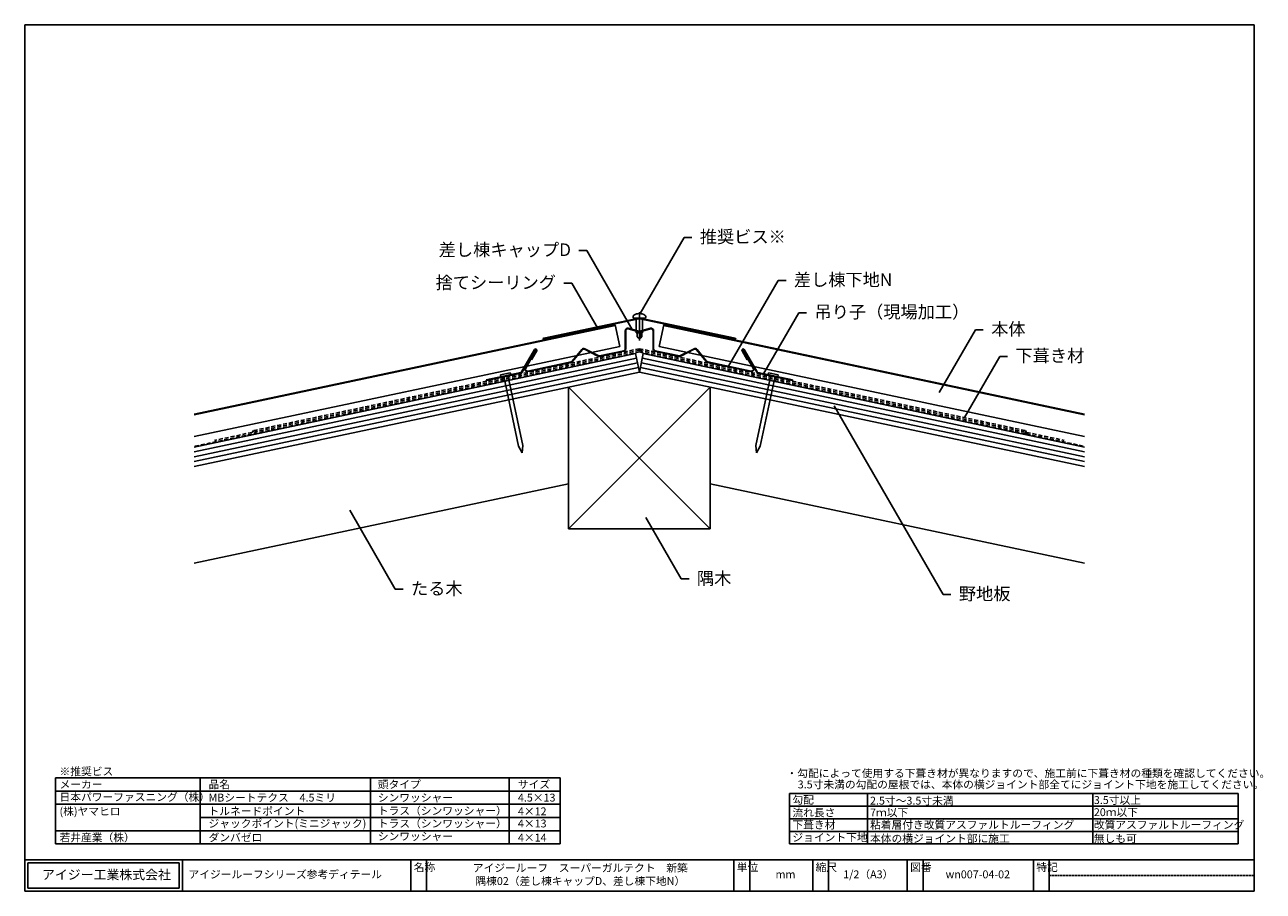
# Model space of a CAD drawing. Units: millimetres. Extents: x 0 to 786, y 0 to 550.
import ezdxf
from ezdxf import colors
from ezdxf.entities.mleader import LeaderData, LeaderLine
from ezdxf.math import Vec2, Vec3

# ---------------------------------------------------------------- set-up
doc = ezdxf.new("R2010")
doc.units = ezdxf.units.MM
doc.header["$LTSCALE"] = 0.2
for name, pattern in [('CENTER', [7, 4, -1, 1, -1]), ('DASHED', [19.05, 12.7, -6.35]), ('DASHED2', [9.525, 6.35, -3.175])]:
    doc.linetypes.add(name, pattern=pattern)
for name, color, linetype in [('1-IG部材', 3, 'Continuous'), ('1-ビス・くぎ', 6, 'Continuous'), ('1-本体', 4, 'Continuous'), ('2-シール材', 9, 'Continuous'), ('2-防水紙', 1, 'DASHED'), ('4-その他部材', 5, 'Continuous'), ('4-下地・躯体', 7, 'Continuous'), ('5-文字', 7, 'Continuous'), ('6-図枠', 7, 'Continuous')]:
    doc.layers.add(name, color=color, linetype=linetype)
doc.styles.add('IG文字', font='MS Gothic.ttf')
doc.styles.add('WAKU', font='MS Gothic.ttf', dxfattribs={"height": 5})

# ---------------------------------------------------------------- blocks, each defined once
blk = doc.blocks.new('_None')

msp = doc.modelspace()

# ---------------------------------------------------------------- hatches: boundary and pattern name
at = {"layer": '2-シール材', "lineweight": 9}
h = msp.add_hatch(dxfattribs=at)
h.set_pattern_fill('ANSI37', color=256, scale=0.5, style=0)
h.set_pattern_definition([(45, (1557.2234, -1751.2235), (-1.122532, 1.122532), []), (135, (1557.2234, -1751.2235), (-1.122532, -1.122532), [])])
h.paths.add_polyline_path([(372.68, 359.11), (372.53, 359.8), (349.74, 354.96), (349.9, 354.28)])
h = msp.add_hatch(dxfattribs=at)
h.set_pattern_fill('ANSI37', color=256, scale=0.5, style=0)
h.set_pattern_definition([(135, (-777.224, -1751.2235), (1.122532, 1.122532), []), (45, (-777.224, -1751.2235), (1.122532, -1.122532), [])])
h.paths.add_polyline_path([(407.32, 359.11), (407.47, 359.8), (430.25, 354.96), (430.1, 354.28)])

# ---------------------------------------------------------------- linework, layer by layer
at = {"layer": '1-IG部材', "color": 32}
for p, q in [((389.58, 363.77), (329.31, 350.99)), ((389.66, 363.43), (329.4, 350.65)), ((390.34, 363.43), (450.6, 350.65)), ((390.41, 363.77), (450.69, 350.99)), ((333.84, 351.23), (329.46, 350.3)), ((333.91, 350.89), (329.53, 349.96)), ((333.84, 351.23), (333.91, 350.89)), ((446.16, 351.23), (446.09, 350.89)), ((446.09, 350.89), (450.47, 349.96)), ((446.16, 351.23), (450.54, 350.3))]:
    msp.add_line(p, q, dxfattribs=at)
at = {"layer": '1-IG部材'}
for p, q in [((381, 355.82), (381, 344.3)), ((381.35, 355.82), (381.35, 344.3)), ((382.86, 356.98), (389.6, 355.17)), ((389.69, 355.51), (382.95, 357.32)), ((390.31, 355.51), (397.05, 357.32)), ((397.14, 356.98), (390.4, 355.17)), ((398.65, 355.82), (398.65, 344.3)), ((399, 355.82), (399, 344.3)), ((317.55, 332.13), (322.56, 340.81)), ((317.85, 331.95), (322.86, 340.63)), ((322.56, 340.81), (322.86, 340.63)), ((353.4, 343.91), (347.36, 336.45)), ((353.67, 343.69), (347.63, 336.23)), ((355.15, 344), (363.7, 339.65)), ((363.86, 339.96), (355.31, 344.31)), ((380.05, 343.13), (364.65, 339.85)), ((380.12, 342.78), (364.72, 339.51)), ((399.88, 342.78), (415.28, 339.51)), ((399.95, 343.13), (415.35, 339.85)), ((416.14, 339.96), (424.69, 344.31)), ((424.85, 344), (416.3, 339.65)), ((426.33, 343.69), (432.37, 336.23)), ((426.6, 343.91), (432.64, 336.45)), ((457.44, 340.81), (457.14, 340.63)), ((462.15, 331.95), (457.14, 340.63)), ((462.45, 332.13), (457.44, 340.81)), ((346.68, 336.03), (319.14, 330.18)), ((346.75, 335.69), (319.21, 329.84)), ((433.25, 335.69), (460.79, 329.84)), ((433.32, 336.03), (460.86, 330.18))]:
    msp.add_line(p, q, dxfattribs=at)
at = {"layer": '1-IG部材', "color": 32}
for centre, radius, start, end in [((390, 361.82), 2, 78.02327, 101.97673), ((390, 361.82), 1.65, 78.02327, 101.97673), ((329.42, 350.47), 0.525, 101.97673, 281.97673), ((329.42, 350.47), 0.175, 101.97673, 281.97673), ((450.58, 350.47), 0.525, 258.02327, 78.02327), ((450.58, 350.47), 0.175, 258.02327, 78.02327)]:
    msp.add_arc(centre, radius, start, end, dxfattribs=at)
at = {"layer": '1-IG部材'}
for centre, radius, start, end in [((382.55, 355.82), 1.55, 75, 180), ((382.55, 355.82), 1.2, 75, 180), ((390, 356.67), 1.55, 255, 285), ((390, 356.67), 1.2, 255, 285), ((397.45, 355.82), 1.55, 0, 105), ((397.45, 355.82), 1.2, 0, 105), ((354.6, 342.93), 1.55, 63, 141), ((354.6, 342.93), 1.2, 63, 141), ((364.4, 341.03), 1.55, 243, 282), ((364.4, 341.03), 1.2, 243, 282), ((379.8, 344.3), 1.2, 282, 0), ((379.8, 344.3), 1.55, 282, 0), ((400.2, 344.3), 1.55, 180, 258), ((400.2, 344.3), 1.2, 180, 258), ((415.6, 341.03), 1.55, 258, 297), ((415.6, 341.03), 1.2, 258, 297), ((425.4, 342.93), 1.55, 39, 117), ((425.4, 342.93), 1.2, 39, 117), ((318.89, 331.35), 1.55, 150, 282), ((318.89, 331.35), 1.2, 150, 282), ((346.43, 337.21), 1.2, 282, 321), ((346.43, 337.21), 1.55, 282, 321), ((433.57, 337.21), 1.55, 219, 258), ((433.57, 337.21), 1.2, 219, 258), ((461.11, 331.35), 1.55, 258, 30), ((461.11, 331.35), 1.2, 258, 30)]:
    msp.add_arc(centre, radius, start, end, dxfattribs=at)
at = {"layer": '1-ビス・くぎ'}
for p, q in [((386, 364.79), (386, 364.36)), ((386.5, 363.86), (393.5, 363.86)), ((388, 363.86), (388, 354.36)), ((392, 363.86), (392, 354.36)), ((394, 364.79), (394, 364.36)), ((392, 354.36), (388, 354.36)), ((388.56, 354.36), (388.56, 351.87)), ((390, 350.86), (391.45, 354.36)), ((391.45, 354.36), (391.45, 351.87)), ((388.56, 351.87), (389.76, 350.86)), ((389.76, 350.86), (390.24, 350.86)), ((391.45, 351.87), (390.24, 350.86)), ((308.07, 329.08), (301.91, 327.78)), ((301.91, 327.78), (302.16, 326.6)), ((308.32, 327.91), (302.16, 326.6)), ((303.89, 326.97), (313.34, 282.46)), ((306.58, 327.54), (316.03, 283.03)), ((308.07, 329.08), (308.32, 327.91)), ((473.42, 327.54), (463.97, 283.03)), ((476.11, 326.97), (466.66, 282.46)), ((471.93, 329.08), (471.68, 327.91)), ((471.68, 327.91), (477.84, 326.6)), ((471.93, 329.08), (478.09, 327.78)), ((478.09, 327.78), (477.84, 326.6)), ((315.62, 278.35), (316.03, 283.03)), ((464.38, 278.35), (463.97, 283.03)), ((315.62, 278.35), (313.34, 282.46)), ((464.38, 278.35), (466.66, 282.46))]:
    msp.add_line(p, q, dxfattribs=at)
at = {"layer": '1-ビス・くぎ', "linetype": 'CENTER'}
msp.add_line((390, 367.54), (390, 349.37), dxfattribs=at)
at = {"layer": '1-ビス・くぎ'}
for centre, radius, start, end in [((387, 364.79), 1, 123.1057, 180.04997), ((386.5, 364.36), 0.5, 180.04997, 270.04997), ((390, 360.18), 6.5, 56.99423, 123.10571), ((393.5, 364.36), 0.5, 270.04997, 0.04997), ((393, 364.79), 1, 0.04997, 56.99423)]:
    msp.add_arc(centre, radius, start, end, dxfattribs=at)
at = {"layer": '1-本体'}
for p, q in [((374.59, 359.52), (107.5, 302.86)), ((374.67, 359.18), (107.5, 302.5)), ((374.59, 359.52), (377.5, 345.82)), ((405.4, 359.52), (402.5, 345.82)), ((405.33, 359.18), (672.5, 302.5)), ((405.4, 359.52), (672.5, 302.86)), ((377.5, 345.82), (107.5, 288.55)), ((402.5, 345.82), (672.5, 288.55))]:
    msp.add_line(p, q, dxfattribs=at)
at = {"layer": '2-シール材'}
for p, q in [((349.67, 354.95), (372.53, 359.8)), ((349.67, 354.95), (349.82, 354.27)), ((349.82, 354.27), (372.68, 359.11)), ((372.53, 359.8), (372.68, 359.11)), ((407.31, 359.12), (430.1, 354.28)), ((407.47, 359.8), (407.32, 359.11)), ((407.47, 359.8), (430.25, 354.96)), ((430.25, 354.96), (430.1, 354.28))]:
    msp.add_line(p, q, dxfattribs=at)
at = {"layer": '2-防水紙', "linetype": 'DASHED'}
for p, q in [((390, 342.32), (107.5, 282.4)), ((390, 344.37), (145.09, 292.41)), ((390, 343.35), (145.19, 291.41)), ((390, 344.37), (634.91, 292.41)), ((390, 343.35), (634.81, 291.41)), ((390, 342.32), (634.73, 290.41)), ((144.28, 291.25), (120.42, 286.18)), ((145.09, 292.41), (144.28, 291.25)), ((634.81, 291.41), (635.59, 290.25)), ((634.91, 292.41), (635.72, 291.25)), ((635.72, 291.25), (659.58, 286.18)), ((635.59, 290.25), (672.5, 282.42))]:
    msp.add_line(p, q, dxfattribs=at)
at = {"layer": '4-その他部材'}
for p, q in [((323.5, 343.83), (315.28, 329.61)), ((323.81, 343.65), (315.58, 329.43)), ((321.28, 337.52), (324.57, 343.21)), ((321.59, 337.34), (324.88, 343.04)), ((458.41, 337.34), (455.12, 343.04)), ((458.72, 337.52), (455.43, 343.21)), ((456.19, 343.65), (464.42, 329.43)), ((456.5, 343.83), (464.72, 329.61)), ((321.59, 337.34), (321.28, 337.52)), ((458.41, 337.34), (458.72, 337.52)), ((292.85, 324.63), (314.85, 329.3)), ((292.93, 324.29), (292.85, 324.63)), ((314.92, 328.95), (292.93, 324.29)), ((465.08, 328.95), (487.07, 324.29)), ((487.15, 324.63), (465.15, 329.3)), ((487.07, 324.29), (487.15, 324.63))]:
    msp.add_line(p, q, dxfattribs=at)
for centre, radius, start, end in [((324.19, 343.43), 0.793, 329.95082, 149.95082), ((324.19, 343.43), 0.443, 329.95082, 149.95082), ((455.81, 343.43), 0.793, 30.04918, 210.04918), ((455.81, 343.43), 0.443, 30.04918, 210.04918), ((314.71, 329.93), 0.65, 281.97648, 329.95082), ((314.71, 329.93), 1, 281.97648, 329.95082), ((465.29, 329.93), 1, 210.04918, 258.02352), ((465.29, 329.93), 0.65, 210.04918, 258.02352)]:
    msp.add_arc(centre, radius, start, end, dxfattribs=at)
at = {"layer": '4-下地・躯体'}
for p, q in [((387.51, 341.28), (107.5, 281.89)), ((388.13, 338.35), (107.5, 278.82)), ((390, 329.55), (387.51, 341.28)), ((390, 329.55), (392.49, 341.28)), ((391.87, 338.35), (672.5, 278.82)), ((392.49, 341.28), (672.5, 281.89)), ((388.75, 335.42), (107.5, 275.75)), ((389.38, 332.48), (107.5, 272.69)), ((390.62, 332.48), (672.5, 272.69)), ((391.25, 335.42), (672.5, 275.75)), ((390, 329.55), (107.5, 269.62)), ((390, 329.55), (672.5, 269.62)), ((435, 320), (345, 230)), ((345, 320), (435, 230)), ((345, 320), (345, 230)), ((435, 230), (435, 320)), ((345, 258.66), (107.5, 208.28)), ((435, 258.66), (672.5, 208.28)), ((345, 230), (435, 230))]:
    msp.add_line(p, q, dxfattribs=at)
at = {"layer": '5-文字'}
for p, q in [((19.55, 72), (19.55, 30)), ((19.55, 72), (339.67, 72)), ((111.38, 72), (111.38, 30)), ((219.47, 72), (219.47, 30)), ((307.32, 72), (307.32, 30)), ((339.67, 72), (339.67, 30)), ((19.55, 63.6), (339.67, 63.6)), ((19.55, 55.2), (339.67, 55.2)), ((485.24, 62), (485.24, 30)), ((770, 62), (485.24, 62)), ((534.83, 62), (534.83, 30)), ((677.8, 62), (677.8, 30)), ((770, 62), (770, 30)), ((770, 54), (485.24, 54)), ((111.38, 46.8), (339.67, 46.8)), ((770, 46), (485.24, 46)), ((19.55, 38.4), (339.67, 38.4)), ((770, 38), (485.24, 38)), ((19.55, 30), (339.67, 30)), ((770, 30), (485.24, 30))]:
    msp.add_line(p, q, dxfattribs=at)
at = {"layer": '6-図枠'}
for p, q in [((780, 550), (0, 550)), ((0, 550), (0, 0)), ((780, 0), (780, 550)), ((0, 20), (780, 20)), ((2, 18), (98, 18)), ((2, 18), (2, 2)), ((98, 18), (98, 2)), ((100, 20), (100, 0)), ((245, 20), (245, 0)), ((255, 20), (255, 0)), ((450, 0), (450, 20)), ((460, 20), (460, 0)), ((500, 20), (500, 0)), ((510, 20), (510, 0)), ((560, 20), (560, 0)), ((570, 20), (570, 0)), ((640, 20), (640, 0)), ((650, 20), (650, 0)), ((0, 0), (780, 0)), ((2, 2), (98, 2))]:
    msp.add_line(p, q, dxfattribs=at)
at = {"layer": '6-図枠', "linetype": 'DASHED2', "ltscale": 0.5}
msp.add_line((650, 10), (780, 10), dxfattribs=at)

# ---------------------------------------------------------------- texts
at = {"layer": '5-文字', "style": 'WAKU'}
for s, p in [('※推奨ビス', (22.05, 73.56)), ('品名', (116.6, 65.33)), ('頭タイプ', (224.01, 65.33)), ('サイズ', (312.89, 65.33)), ('・勾配によって使用する下葺き材が異なりますので、施工前に下葺き材の種類を確認してください。', (483.33, 72.38)), ('3.5寸未満の勾配の屋根では、本体の横ジョイント部全てにジョイント下地を施工してください。', (490.46, 65.29)), ('メーカー', (22.05, 65.33)), ('日本パワーファスニング（株）', (22.05, 57.27)), ('MBシートテクス\u30004.5ミリ', (116.6, 56.92)), ('シンワッシャー', (224.01, 56.92)), ('4.5×13', (312.89, 56.92)), ('勾配', (487.1, 55.52)), ('2.5寸～3.5寸未満', (536.33, 54.98)), ('3.5寸以上', (678.35, 55.37)), ('(株)ヤマヒロ', (22.05, 48.23)), ('トルネードポイント', (116.6, 48.34)), ('トラス（シンワッシャー）', (224.01, 48.57)), ('4×12', (312.89, 48.19)), ('流れ長さ', (487.1, 47.46)), ('7ｍ以下', (536.33, 47.46)), ('20ｍ以下', (678.35, 47.69)), ('ジャックポイント(ミニジャック)', (116.6, 40.51)), ('トラス（シンワッシャー）', (224.01, 40.51)), ('4×13', (312.89, 40.51)), ('下葺き材', (487.1, 39.69)), ('粘着層付き改質アスファルトルーフィング', (536.33, 39.69)), ('改質アスファルトルーフィング', (678.35, 39.69)), ('若井産業（株）', (22.05, 31.62)), ('ダンバゼロ', (116.6, 31.62)), ('シンワッシャー', (224.01, 32.38)), ('4×14', (312.89, 31.54)), ('ジョイント下地', (487.1, 31.69)), ('本体の横ジョイント部に施工', (536.33, 30.98)), ('無しも可', (678.35, 30.98))]:
    msp.add_text(s, height=5, dxfattribs=at).set_placement(p)
at = {"layer": '6-図枠', "style": 'WAKU'}
for s, insert, char_height, width, attachment_point in [('名称', (246.82, 17.73), 5, 10, 1), ('アイジールーフ\u3000スーパーガルテクト\u3000新築\\P隅棟02（差し棟キャップD、差し棟下地N）', (352.5, 10), 5, 190.5003, 5), ('単位', (451.82, 17.73), 5, 10, 1), ('縮尺', (501.82, 17.73), 5, 10, 1), ('図番', (561.82, 17.73), 5, 10, 1), ('特記', (641.82, 17.73), 5, 10, 1), ('アイジー工業株式会社', (10.91, 13.53), 6, 190.5003, 1), ('アイジールーフシリーズ参考ディテール', (103.88, 13.22), 5, 190.5003, 1), ('mm', (476.37, 13.22), 5, 190.5003, 1), ('1/2（A3）', (519.32, 13.22), 5, 190.5003, 1), ('wn007-04-02', (584.32, 13.22), 5, 190.5003, 1)]:
    msp.add_mtext(s, dxfattribs=dict(at, insert=insert, char_height=char_height, width=width, attachment_point=attachment_point))

# ---------------------------------------------------------------- leaders
at = {"layer": '5-文字'}
ml = msp.add_multileader_mtext('Standard', dxfattribs=at)
ml.set_content('推奨ビス※', color=256, style='IG文字')
ml.set_leader_properties()
ml.set_arrow_properties(name='NONE')
ml.build(insert=Vec2(0, 0))
ml.multileader.update_dxf_attribs({"dogleg_length": 5})
ctx = ml.context
ctx.base_point, ctx.char_height, ctx.landing_gap_size, ctx.plane_origin = Vec3(423.32, 414.9), 8, 5, Vec3(399.98, 383.14)
notes = []
notes.append((ctx, [(0, (1, 1, 0), (418.32, 414.9), (1, 0), 5, [(0, [(390.47, 366.66)], 0, [])])]))
ctx.mtext.insert, ctx.mtext.flow_direction = Vec3(428.32, 419.41), 5
ml = msp.add_multileader_mtext('Standard', dxfattribs=at)
ml.set_content('差し棟キャップD', color=256, style='IG文字')
ml.set_leader_properties()
ml.set_arrow_properties(name='NONE')
ml.build(insert=Vec2(0, 0))
ml.multileader.update_dxf_attribs({"dogleg_length": 5})
ctx = ml.context
ctx.base_point, ctx.char_height, ctx.landing_gap_size, ctx.plane_origin = Vec3(264.63, 406.73), 8, 5, Vec3(393.76, 342.33)
ctx.text_align_type = 2
notes.append((ctx, [(0, (1, 1, 0), (356.58, 406.73), (-1, 0), 5, [(0, [(385.51, 356.63)], 0, [])])]))
ctx.mtext.insert, ctx.mtext.alignment, ctx.mtext.flow_direction = Vec3(346.58, 411.2), 3, 5
ml = msp.add_multileader_mtext('Standard', dxfattribs=at)
ml.set_content('差し棟下地N', color=256, style='IG文字')
ml.set_leader_properties()
ml.set_arrow_properties(name='NONE')
ml.build(insert=Vec2(0, 0))
ml.multileader.update_dxf_attribs({"dogleg_length": 5})
ctx = ml.context
ctx.base_point, ctx.char_height, ctx.landing_gap_size, ctx.plane_origin = Vec3(483.04, 387.69), 8, 5, Vec3(459.7, 355.93)
notes.append((ctx, [(0, (1, 1, 0), (478.04, 387.69), (1, 0), 5, [(0, [(446.58, 333.21)], 0, [])])]))
ctx.mtext.insert, ctx.mtext.flow_direction = Vec3(488.04, 392.16), 5
ml = msp.add_multileader_mtext('Standard', dxfattribs=at)
ml.set_content('捨てシーリング', color=256, style='IG文字')
ml.set_leader_properties()
ml.set_arrow_properties(name='NONE')
ml.build(insert=Vec2(0, 0))
ml.multileader.update_dxf_attribs({"dogleg_length": 5})
ctx = ml.context
ctx.base_point, ctx.char_height, ctx.landing_gap_size, ctx.plane_origin = Vec3(260.07, 385.92), 8, 5, Vec3(374.95, 337.62)
ctx.text_align_type = 2
notes.append((ctx, [(0, (1, 1, 0), (347.07, 385.92), (-1, 0), 5, [(0, [(363.41, 357.61)], 0, [])])]))
ctx.mtext.insert, ctx.mtext.alignment, ctx.mtext.flow_direction = Vec3(337.07, 390.36), 3, 5
ml = msp.add_multileader_mtext('Standard', dxfattribs=at)
ml.set_content('吊り子（現場加工）', color=256, style='IG文字')
ml.set_leader_properties()
ml.set_arrow_properties(name='NONE')
ml.build(insert=Vec2(0, 0))
ml.multileader.update_dxf_attribs({"dogleg_length": 5})
ctx = ml.context
ctx.base_point, ctx.char_height, ctx.landing_gap_size, ctx.plane_origin = Vec3(496.11, 367.25), 8, 5, Vec3(472.77, 335.49)
notes.append((ctx, [(0, (1, 1, 0), (491.11, 367.25), (1, 0), 5, [(0, [(468.75, 328.53)], 0, [])])]))
ctx.mtext.insert, ctx.mtext.flow_direction = Vec3(501.11, 371.76), 5
ml = msp.add_multileader_mtext('Standard', dxfattribs=at)
ml.set_content('本体', color=256, style='IG文字')
ml.set_leader_properties()
ml.set_arrow_properties(name='NONE')
ml.build(insert=Vec2(0, 0))
ml.multileader.update_dxf_attribs({"dogleg_length": 5})
ctx = ml.context
ctx.base_point, ctx.char_height, ctx.landing_gap_size, ctx.plane_origin = Vec3(608.2, 356.41), 8, 5, Vec3(584.86, 324.64)
notes.append((ctx, [(0, (1, 1, 0), (603.2, 356.41), (1, 0), 5, [(0, [(580.19, 316.55)], 0, [])])]))
ctx.mtext.insert, ctx.mtext.flow_direction = Vec3(613.2, 360.87), 5
ml = msp.add_multileader_mtext('Standard', dxfattribs=at)
ml.set_content('下葺き材', color=256, style='IG文字')
ml.set_leader_properties()
ml.set_arrow_properties(name='NONE')
ml.build(insert=Vec2(0, 0))
ml.multileader.update_dxf_attribs({"dogleg_length": 5})
ctx = ml.context
ctx.base_point, ctx.char_height, ctx.landing_gap_size, ctx.plane_origin = Vec3(623.63, 339.45), 8, 5, Vec3(600.29, 307.68)
notes.append((ctx, [(0, (1, 1, 0), (618.63, 339.45), (1, 0), 5, [(0, [(596.21, 300.62)], 0, [])])]))
ctx.mtext.insert, ctx.mtext.flow_direction = Vec3(628.63, 343.96), 5
ml = msp.add_multileader_mtext('Standard', dxfattribs=at)
ml.set_content('野地板', color=256, style='IG文字')
ml.set_leader_properties()
ml.set_arrow_properties(name='NONE')
ml.build(insert=Vec2(0, 0))
ml.multileader.update_dxf_attribs({"dogleg_length": 5})
ctx = ml.context
ctx.base_point, ctx.char_height, ctx.landing_gap_size, ctx.plane_origin = Vec3(587.71, 188.34), 8, 5, Vec3(516.72, 302.64)
notes.append((ctx, [(0, (1, 1, 0), (582.71, 188.34), (1, 0), 5, [(0, [(513.52, 308.18)], 0, [])])]))
ctx.mtext.insert, ctx.mtext.flow_direction = Vec3(592.71, 192.82), 5
ml = msp.add_multileader_mtext('Standard', dxfattribs=at)
ml.set_content('たる木', color=256, style='IG文字')
ml.set_leader_properties()
ml.set_arrow_properties(name='NONE')
ml.build(insert=Vec2(0, 0))
ml.multileader.update_dxf_attribs({"dogleg_length": 5})
ctx = ml.context
ctx.base_point, ctx.char_height, ctx.landing_gap_size, ctx.plane_origin = Vec3(240.07, 191.76), 8, 5, Vec3(208.06, 238.53)
notes.append((ctx, [(0, (1, 1, 0), (235.07, 191.76), (1, 0), 5, [(0, [(206.16, 241.84)], 0, [])])]))
ctx.mtext.insert, ctx.mtext.flow_direction = Vec3(245.07, 196.17), 5
ml = msp.add_multileader_mtext('Standard', dxfattribs=at)
ml.set_content('隅木', color=256, style='IG文字')
ml.set_leader_properties()
ml.set_arrow_properties(name='NONE')
ml.build(insert=Vec2(0, 0))
ml.multileader.update_dxf_attribs({"dogleg_length": 5})
ctx = ml.context
ctx.base_point, ctx.char_height, ctx.landing_gap_size, ctx.plane_origin = Vec3(421.53, 198.22), 8, 5, Vec3(389.52, 244.99)
notes.append((ctx, [(0, (1, 1, 0), (416.53, 198.22), (1, 0), 5, [(0, [(393.99, 237.25)], 0, [])])]))
ctx.mtext.insert, ctx.mtext.flow_direction = Vec3(426.53, 202.64), 5
for ctx, leaders in notes:
    for number, flags, end, landing, length, lines in leaders:
        leader = LeaderData()
        leader.index, (leader.has_last_leader_line, leader.has_dogleg_vector, leader.attachment_direction) = number, flags
        leader.last_leader_point, leader.dogleg_vector, leader.dogleg_length = Vec3(end), Vec3(landing), length
        for number, points, colour, breaks in lines:
            line = LeaderLine()
            line.index, line.vertices, line.color, line.breaks = number, Vec3.list(points), colors.encode_raw_color(colour), breaks
            leader.lines.append(line)
        ctx.leaders.append(leader)

doc.saveas('drawing.dxf')
